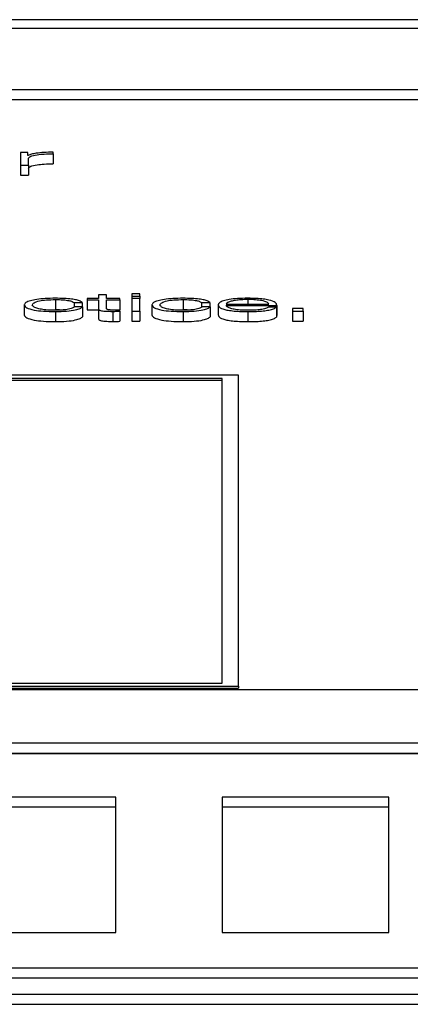
# Paper-space layout 'SHEET 2' of a CAD drawing. Units: inches. Extents: x 0.1 to 10.8, y 0.2 to 8.4.
# Drawn here: x 4 to 4, y 7 to 7.1 of the extents above; entities that cross this region are included whole.
import ezdxf

# ---------------------------------------------------------------- set-up
doc = ezdxf.new("R2010")
doc.units = ezdxf.units.IN
doc.header["$MEASUREMENT"] = 0

psp = doc.layouts.new('SHEET 2')

# ---------------------------------------------------------------- linework, layer by layer
at = {"color": 7, "linetype": 'Continuous', "lineweight": 25}
for p, q in [((4.16023982, 7.06427859), (3.80848102, 7.06427859)), ((4.14924735, 7.0638409), (3.81947348, 7.0638409)), ((3.81319208, 7.06084453), (4.15552876, 7.06084453)), ((3.81319208, 7.06035125), (4.15552876, 7.06035125)), ((3.96412067, 7.05774808), (3.96412067, 7.05712976)), ((3.96448429, 7.05774808), (3.96412067, 7.05774808)), ((3.96448429, 7.05760321), (3.96448429, 7.05774808)), ((3.9644969, 7.05760321), (3.96448429, 7.05760321)), ((3.96572169, 7.05768111), (3.96572169, 7.05775647)), ((3.96572169, 7.05768111), (3.96572169, 7.05718783)), ((3.96412067, 7.05712976), (3.96451564, 7.05712976)), ((3.96412067, 7.05712976), (3.96412067, 7.05663648)), ((3.96451564, 7.05712976), (3.96451564, 7.05745937)), ((3.96451564, 7.05712976), (3.96451564, 7.05663648)), ((3.96412067, 7.05663648), (3.96451564, 7.05663648)), ((3.96795794, 7.0507425), (3.96795794, 7.05055673)), ((3.96835292, 7.0507425), (3.96795794, 7.0507425)), ((3.96835292, 7.05055673), (3.96835292, 7.0507425)), ((3.96998598, 7.05079407), (3.969591, 7.05079407)), ((3.969591, 7.05079407), (3.969591, 7.05067312)), ((3.96998598, 7.05067312), (3.96998598, 7.05079407)), ((3.96430197, 7.05024766), (3.96430197, 7.04975438)), ((3.96583415, 7.05051134), (3.96583415, 7.05001806)), ((3.96675121, 7.05036269), (3.96714687, 7.05036269)), ((3.96675121, 7.05036269), (3.96675121, 7.05014359)), ((3.96714687, 7.05036269), (3.96714687, 7.05016001)), ((3.96739258, 7.05055673), (3.96739258, 7.05049333)), ((3.96795794, 7.05055673), (3.96739258, 7.05055673)), ((3.96739258, 7.05049333), (3.96795794, 7.05049333)), ((3.96739258, 7.05049333), (3.96739258, 7.05000005)), ((3.96795794, 7.05049333), (3.96795794, 7.05007014)), ((3.96901234, 7.05055673), (3.96835292, 7.05055673)), ((3.96835292, 7.05049333), (3.96901234, 7.05049333)), ((3.96835292, 7.05007612), (3.96835292, 7.05049333)), ((3.96901234, 7.05049333), (3.96901234, 7.05055673)), ((3.96901234, 7.05049333), (3.96901234, 7.05000005)), ((3.969591, 7.05067312), (3.969591, 7.05055673)), ((3.969591, 7.05067312), (3.96998598, 7.05067312)), ((3.96998598, 7.05055673), (3.969591, 7.05055673)), ((3.969591, 7.05055673), (3.969591, 7.0499384)), ((3.96998598, 7.05067312), (3.96998598, 7.05055673)), ((3.96998598, 7.0499384), (3.96998598, 7.05055673)), ((3.97058338, 7.05024766), (3.97058338, 7.04975438)), ((3.97211556, 7.05051134), (3.97211556, 7.05001806)), ((3.97303262, 7.05036269), (3.97342828, 7.05036269)), ((3.97303262, 7.05036269), (3.97303262, 7.05014359)), ((3.97342828, 7.05036269), (3.97342828, 7.05016001)), ((3.9738437, 7.05024766), (3.9738437, 7.04975438)), ((3.97423867, 7.05029064), (3.97633724, 7.05029064)), ((3.96541014, 7.0500012), (3.96583415, 7.05001806)), ((3.96583415, 7.04992045), (3.96583415, 7.04942717)), ((3.96717209, 7.05016001), (3.96677609, 7.05016001)), ((3.96717209, 7.05016001), (3.96717209, 7.04966673)), ((3.96739258, 7.05000005), (3.96795794, 7.05000005)), ((3.96795794, 7.05007014), (3.96795794, 7.04957686)), ((3.96853527, 7.05000005), (3.96901234, 7.05000005)), ((3.96866065, 7.04993125), (3.96866065, 7.04943797)), ((3.96901234, 7.04993365), (3.96901234, 7.04999822)), ((3.96901234, 7.04993365), (3.96901234, 7.04944037)), ((3.969591, 7.0499384), (3.96998598, 7.0499384)), ((3.969591, 7.0499384), (3.969591, 7.04944512)), ((3.96998598, 7.0499384), (3.96998598, 7.04944512)), ((3.97169155, 7.0500012), (3.97211556, 7.05001806)), ((3.97211556, 7.04992045), (3.97211556, 7.04942717)), ((3.97345349, 7.05016001), (3.9730575, 7.05016001)), ((3.97345349, 7.05016001), (3.97345349, 7.04966673)), ((3.97423867, 7.05022731), (3.97673222, 7.05022731)), ((3.97530704, 7.04992045), (3.97530704, 7.04942717)), ((3.97671961, 7.05014219), (3.97632463, 7.05014219)), ((3.97671961, 7.05014219), (3.97671961, 7.04964891)), ((3.97673222, 7.05022731), (3.97673222, 7.04973403)), ((3.97802619, 7.05006533), (3.97749933, 7.05006533)), ((3.97749933, 7.05006533), (3.97749933, 7.0499384)), ((3.97749933, 7.0499384), (3.97749933, 7.04944512)), ((3.97749933, 7.0499384), (3.97802619, 7.0499384)), ((3.97802619, 7.0499384), (3.97802619, 7.05006533)), ((3.97802619, 7.0499384), (3.97802619, 7.04944512)), ((3.969591, 7.04944512), (3.96998598, 7.04944512)), ((3.97671961, 7.04973403), (3.97673222, 7.04973403)), ((3.97749933, 7.04944512), (3.97802619, 7.04944512)), ((3.97485107, 7.04678455), (3.90847815, 7.04678455)), ((3.97404705, 7.04663114), (3.90928217, 7.04663114)), ((3.97404705, 7.04653248), (3.90928217, 7.04653248)), ((3.97404705, 7.03164665), (3.97404705, 7.04663114)), ((3.97485107, 7.03149323), (3.97485107, 7.04678455)), ((3.90847815, 7.03149323), (3.97485107, 7.03149323)), ((3.90847815, 7.03139458), (3.97485107, 7.03139458)), ((3.90928217, 7.03164665), (3.97404705, 7.03164665)), ((3.97485107, 7.03149323), (3.97485107, 7.03139458)), ((4.15552876, 7.03130835), (3.81319208, 7.03130835)), ((3.81319208, 7.02869823), (4.15552876, 7.02869823)), ((3.81319208, 7.02820495), (4.15552876, 7.02820495)), ((4.15552876, 7.02816554), (3.81319208, 7.02816554)), ((3.96880957, 7.02603166), (3.96060203, 7.02603166)), ((3.96880957, 7.01937579), (3.96880957, 7.02603166)), ((3.98224412, 7.02603166), (3.97403658, 7.02603166)), ((3.97403658, 7.02603166), (3.97403658, 7.01937579)), ((3.98224412, 7.01937579), (3.98224412, 7.02603166)), ((3.96880957, 7.02553838), (3.96060203, 7.02553838)), ((3.98224412, 7.02553838), (3.97403658, 7.02553838)), ((3.96060203, 7.01937579), (3.96880957, 7.01937579)), ((3.97403658, 7.01937579), (3.98224412, 7.01937579)), ((3.81947348, 7.01764494), (4.14924735, 7.01764494)), ((3.81947348, 7.01715166), (4.14924735, 7.01715166)), ((3.80848102, 7.01633663), (4.16023982, 7.01633663)), ((3.80848102, 7.01584335), (4.16023982, 7.01584335))]:
    psp.add_line(p, q, dxfattribs=at)
at = {"color": 8, "linetype": 'Continuous', "lineweight": 25}
psp.add_line((3.97530704, 7.05051134), (3.97530704, 7.05029064), dxfattribs=at)
at = {"color": 7, "linetype": 'Continuous', "lineweight": 25}
for points, knots in [([(3.96572169, 7.05775647), (3.96556745, 7.05775526), (3.96527103, 7.05775293), (3.96490359, 7.05771521), (3.96464344, 7.05766361), (3.96454667, 7.05762372), (3.9644969, 7.05760321)], [0, 0, 0, 0, 0.29225742, 0.56167676, 0.77455626, 1, 1, 1, 1]), ([(3.96451564, 7.05745937), (3.96453584, 7.05749361), (3.96457505, 7.0575601), (3.96488537, 7.05763536), (3.96528906, 7.0576778), (3.96557321, 7.05767997), (3.96572169, 7.05768111)], [0, 0, 0, 0, 0.28386531, 0.55112107, 0.76545176, 1, 1, 1, 1]), ([(3.96451564, 7.05696609), (3.96453584, 7.05700033), (3.96457505, 7.05706682), (3.96488537, 7.05714208), (3.96528906, 7.05718452), (3.96557321, 7.05718669), (3.96572169, 7.05718783)], [0, 0, 0, 0, 0.28386531, 0.55112107, 0.76545176, 1, 1, 1, 1]), ([(3.96583415, 7.05057474), (3.96566179, 7.05057213), (3.9653339, 7.05056717), (3.96490249, 7.05052268), (3.96456737, 7.05045303), (3.96434262, 7.05035831), (3.96431582, 7.05028536), (3.96430197, 7.05024766)], [0, 0, 0, 0, 0.19972987, 0.37995144, 0.55577526, 0.77039172, 1, 1, 1, 1]), ([(3.96430197, 7.05024766), (3.9643237, 7.05019999), (3.96436549, 7.0501083), (3.96472768, 7.04999789), (3.96524981, 7.04993085), (3.9656327, 7.04992404), (3.96583415, 7.04992045)], [0, 0, 0, 0, 0.28967382, 0.5572249, 0.76704093, 1, 1, 1, 1]), ([(3.96469694, 7.05024766), (3.96471311, 7.05028423), (3.96474465, 7.0503556), (3.96499889, 7.0504438), (3.96538524, 7.05050193), (3.96568025, 7.05050811), (3.96583415, 7.05051134)], [0, 0, 0, 0, 0.28747912, 0.56094946, 0.77096399, 1, 1, 1, 1]), ([(3.96583415, 7.04998385), (3.96570255, 7.04998617), (3.96545079, 7.04999061), (3.96512825, 7.05002937), (3.96488632, 7.05008718), (3.96472719, 7.05016213), (3.96470714, 7.05021882), (3.96469694, 7.05024766)], [0, 0, 0, 0, 0.196283137, 0.37548355, 0.554253781, 0.773247769, 1, 1, 1, 1]), ([(3.96714687, 7.05036269), (3.96712323, 7.0503871), (3.96707846, 7.05043334), (3.96689343, 7.05049295), (3.96662216, 7.05053917), (3.96625799, 7.05056959), (3.96597915, 7.05057298), (3.96583415, 7.05057474)], [0, 0, 0, 0, 0.20420544, 0.38675034, 0.56119342, 0.77180507, 1, 1, 1, 1]), ([(3.96583415, 7.05051134), (3.96596489, 7.05050932), (3.96621083, 7.05050552), (3.96649804, 7.05046737), (3.96667147, 7.05041757), (3.96672373, 7.05038161), (3.96675121, 7.05036269)], [0, 0, 0, 0, 0.29517314, 0.55527422, 0.76608316, 1, 1, 1, 1]), ([(3.97211556, 7.05057474), (3.9719432, 7.05057213), (3.97161531, 7.05056717), (3.9711839, 7.05052268), (3.97084878, 7.05045303), (3.97062403, 7.05035831), (3.97059723, 7.05028536), (3.97058338, 7.05024766)], [0, 0, 0, 0, 0.19972987, 0.37995144, 0.55577526, 0.77039172, 1, 1, 1, 1]), ([(3.97058338, 7.05024766), (3.9706051, 7.05019999), (3.9706469, 7.0501083), (3.97100909, 7.04999789), (3.97153121, 7.04993085), (3.97191411, 7.04992404), (3.97211556, 7.04992045)], [0, 0, 0, 0, 0.28967382, 0.5572249, 0.76704093, 1, 1, 1, 1]), ([(3.97097835, 7.05024766), (3.97099451, 7.05028423), (3.97102605, 7.0503556), (3.9712803, 7.0504438), (3.97166665, 7.05050193), (3.97196166, 7.05050811), (3.97211556, 7.05051134)], [0, 0, 0, 0, 0.28747912, 0.56094946, 0.77096399, 1, 1, 1, 1]), ([(3.97211556, 7.04998385), (3.97198395, 7.04998617), (3.97173219, 7.04999061), (3.97140966, 7.05002937), (3.97116773, 7.05008718), (3.97100859, 7.05016213), (3.97098855, 7.05021882), (3.97097835, 7.05024766)], [0, 0, 0, 0, 0.19628314, 0.37548355, 0.55425378, 0.77324777, 1, 1, 1, 1]), ([(3.97342828, 7.05036269), (3.97340464, 7.0503871), (3.97335986, 7.05043334), (3.97317484, 7.05049295), (3.97290357, 7.05053917), (3.97253939, 7.05056959), (3.97226056, 7.05057298), (3.97211556, 7.05057474)], [0, 0, 0, 0, 0.20420544, 0.38675034, 0.56119342, 0.77180507, 1, 1, 1, 1]), ([(3.97211556, 7.05051134), (3.9722463, 7.05050932), (3.97249224, 7.05050552), (3.97277944, 7.05046737), (3.97295288, 7.05041757), (3.97300513, 7.05038161), (3.97303262, 7.05036269)], [0, 0, 0, 0, 0.295173137, 0.555274225, 0.766083156, 1, 1, 1, 1]), ([(3.97530704, 7.05057474), (3.97513142, 7.050572), (3.97480154, 7.05056686), (3.97437858, 7.05051904), (3.9740711, 7.05044672), (3.97387832, 7.0503534), (3.97385537, 7.05028331), (3.9738437, 7.05024766)], [0, 0, 0, 0, 0.20683415, 0.38851495, 0.56483925, 0.77870634, 1, 1, 1, 1]), ([(3.9738437, 7.05024766), (3.97386024, 7.05020049), (3.97389176, 7.0501106), (3.97418328, 7.05000817), (3.9745475, 7.04995271), (3.97490379, 7.049925), (3.97516705, 7.04992203), (3.97530704, 7.04992045)], [0, 0, 0, 0, 0.290640909, 0.553930041, 0.690160175, 0.835250346, 1, 1, 1, 1]), ([(3.97530704, 7.05051134), (3.97519396, 7.0505094), (3.97497631, 7.05050567), (3.97469222, 7.05047387), (3.97446698, 7.05042612), (3.97430334, 7.05036359), (3.97426043, 7.05031519), (3.97423867, 7.05029064)], [0, 0, 0, 0, 0.1949494, 0.37523517, 0.55518247, 0.77438251, 1, 1, 1, 1]), ([(3.97673222, 7.05022731), (3.97672257, 7.05027522), (3.97670392, 7.05036791), (3.9764312, 7.05047592), (3.9760732, 7.05053776), (3.97571575, 7.05056945), (3.97544857, 7.05057291), (3.97530704, 7.05057474)], [0, 0, 0, 0, 0.287603598, 0.556327078, 0.693862591, 0.837837654, 1, 1, 1, 1]), ([(3.97633724, 7.05029064), (3.97631701, 7.05032197), (3.9762775, 7.05038314), (3.97603361, 7.05045646), (3.97569204, 7.05050351), (3.97543848, 7.05050867), (3.97530704, 7.05051134)], [0, 0, 0, 0, 0.28691057, 0.56034135, 0.77208078, 1, 1, 1, 1]), ([(3.96430197, 7.04975438), (3.9643237, 7.04970671), (3.96436549, 7.04961502), (3.96472768, 7.04950461), (3.96524981, 7.04943757), (3.9656327, 7.04943076), (3.96583415, 7.04942717)], [0, 0, 0, 0, 0.28967382, 0.5572249, 0.76704093, 1, 1, 1, 1]), ([(3.96583415, 7.04992045), (3.96602395, 7.04992409), (3.96639162, 7.04993114), (3.96681648, 7.04999223), (3.96707719, 7.05007173), (3.96713935, 7.05012955), (3.96717209, 7.05016001)], [0, 0, 0, 0, 0.27980175, 0.54204461, 0.7588022, 1, 1, 1, 1]), ([(3.96677609, 7.05016001), (3.96674794, 7.05013288), (3.96669373, 7.05008065), (3.96644381, 7.05002336), (3.96614592, 7.04998971), (3.9659389, 7.04998582), (3.96583415, 7.04998385)], [0, 0, 0, 0, 0.297190265, 0.572213898, 0.783532405, 1, 1, 1, 1]), ([(3.96583415, 7.05001806), (3.9659711, 7.05001839), (3.96611397, 7.05001873), (3.96622493, 7.05000407), (3.96622952, 7.05000346)], [0, 0, 0, 0, 0.95861369, 1, 1, 1, 1]), ([(3.96795794, 7.05007014), (3.96795872, 7.05005674), (3.96796014, 7.05003234), (3.96799168, 7.04999907), (3.96805228, 7.04997241), (3.96815071, 7.04995214), (3.96828813, 7.04993905), (3.96846254, 7.04993215), (3.96859044, 7.04993156), (3.96866065, 7.04993125)], [0, 0, 0, 0, 0.17662139, 0.32149576, 0.44325929, 0.55497229, 0.67836097, 0.82343558, 1, 1, 1, 1]), ([(3.96867326, 7.04999465), (3.96863798, 7.04999533), (3.96857437, 7.04999656), (3.96849041, 7.0500024), (3.96842858, 7.05001147), (3.96837972, 7.05002626), (3.96835477, 7.0500485), (3.96835358, 7.05006631), (3.96835292, 7.05007612)], [0, 0, 0, 0, 0.17226846, 0.31064225, 0.42955476, 0.54517519, 0.7492387, 1, 1, 1, 1]), ([(3.96866065, 7.04993125), (3.96872624, 7.04993173), (3.96884345, 7.04993261), (3.9689607, 7.04993333), (3.96901234, 7.04993365)], [0, 0, 0, 0, 0.55952262, 1, 1, 1, 1]), ([(3.96901234, 7.04999822), (3.9689491, 7.04999707), (3.96883631, 7.04999502), (3.96872303, 7.04999476), (3.96867326, 7.04999465)], [0, 0, 0, 0, 0.56068079, 1, 1, 1, 1]), ([(3.97058338, 7.04975438), (3.9706051, 7.04970671), (3.9706469, 7.04961502), (3.97100909, 7.04950461), (3.97153121, 7.04943757), (3.97191411, 7.04943076), (3.97211556, 7.04942717)], [0, 0, 0, 0, 0.28967382, 0.5572249, 0.76704093, 1, 1, 1, 1]), ([(3.97211556, 7.04992045), (3.97230535, 7.04992409), (3.97267303, 7.04993114), (3.97309788, 7.04999223), (3.9733586, 7.05007173), (3.97342076, 7.05012955), (3.97345349, 7.05016001)], [0, 0, 0, 0, 0.279801747, 0.542044613, 0.758802203, 1, 1, 1, 1]), ([(3.9730575, 7.05016001), (3.97302934, 7.05013288), (3.97297513, 7.05008065), (3.97272522, 7.05002336), (3.97242732, 7.04998971), (3.97222031, 7.04998582), (3.97211556, 7.04998385)], [0, 0, 0, 0, 0.29719026, 0.5722139, 0.78353241, 1, 1, 1, 1]), ([(3.97211556, 7.05001806), (3.97225251, 7.05001839), (3.97239537, 7.05001873), (3.97250634, 7.05000407), (3.97251093, 7.05000346)], [0, 0, 0, 0, 0.95861369, 1, 1, 1, 1]), ([(3.9738437, 7.04975438), (3.97386024, 7.04970721), (3.97389176, 7.04961732), (3.97418328, 7.04951489), (3.9745475, 7.04945943), (3.97490379, 7.04943172), (3.97516705, 7.04942875), (3.97530704, 7.04942717)], [0, 0, 0, 0, 0.29064091, 0.55393004, 0.69016018, 0.83525035, 1, 1, 1, 1]), ([(3.97530704, 7.04998385), (3.9751775, 7.04998611), (3.97493299, 7.04999037), (3.97462572, 7.05002853), (3.97440669, 7.05008367), (3.97426858, 7.05015179), (3.97424858, 7.05020228), (3.97423867, 7.05022731)], [0, 0, 0, 0, 0.207596752, 0.39184445, 0.572353481, 0.787995056, 1, 1, 1, 1]), ([(3.97530704, 7.04992045), (3.97544739, 7.04992179), (3.97570964, 7.0499243), (3.9760677, 7.04994959), (3.97636723, 7.0499937), (3.97659811, 7.05005958), (3.9766776, 7.05011363), (3.97671961, 7.05014219)], [0, 0, 0, 0, 0.20943839, 0.39132731, 0.56150728, 0.76825587, 1, 1, 1, 1]), ([(3.97632463, 7.05014219), (3.97628294, 7.05011766), (3.9762026, 7.05007038), (3.97595477, 7.05001767), (3.97564173, 7.04998812), (3.97542352, 7.04998534), (3.97530704, 7.04998385)], [0, 0, 0, 0, 0.282084591, 0.543625326, 0.756392267, 1, 1, 1, 1]), ([(3.96583415, 7.04942717), (3.96602395, 7.04943081), (3.96639162, 7.04943786), (3.96681648, 7.04949895), (3.96707719, 7.04957845), (3.96713935, 7.04963627), (3.96717209, 7.04966673)], [0, 0, 0, 0, 0.27980175, 0.54204461, 0.7588022, 1, 1, 1, 1]), ([(3.96795794, 7.04957686), (3.96795872, 7.04956346), (3.96796014, 7.04953906), (3.96799168, 7.04950579), (3.96805228, 7.04947913), (3.96815071, 7.04945886), (3.96828813, 7.04944577), (3.96846254, 7.04943887), (3.96859044, 7.04943828), (3.96866065, 7.04943797)], [0, 0, 0, 0, 0.176621394, 0.321495764, 0.443259294, 0.554972285, 0.678360968, 0.823435578, 1, 1, 1, 1]), ([(3.96866065, 7.04943797), (3.96872624, 7.04943845), (3.96884345, 7.04943933), (3.9689607, 7.04944005), (3.96901234, 7.04944037)], [0, 0, 0, 0, 0.55952262, 1, 1, 1, 1]), ([(3.97211556, 7.04942717), (3.97230535, 7.04943081), (3.97267303, 7.04943786), (3.97309788, 7.04949895), (3.9733586, 7.04957845), (3.97342076, 7.04963627), (3.97345349, 7.04966673)], [0, 0, 0, 0, 0.27980175, 0.54204461, 0.7588022, 1, 1, 1, 1]), ([(3.97530704, 7.04942717), (3.97544739, 7.04942851), (3.97570964, 7.04943102), (3.9760677, 7.04945631), (3.97636723, 7.04950042), (3.97659811, 7.0495663), (3.9766776, 7.04962035), (3.97671961, 7.04964891)], [0, 0, 0, 0, 0.20943839, 0.39132731, 0.56150728, 0.76825587, 1, 1, 1, 1])]:
    psp.add_open_spline(points, degree=3, knots=knots, dxfattribs=at)

doc.saveas('drawing.dxf')
